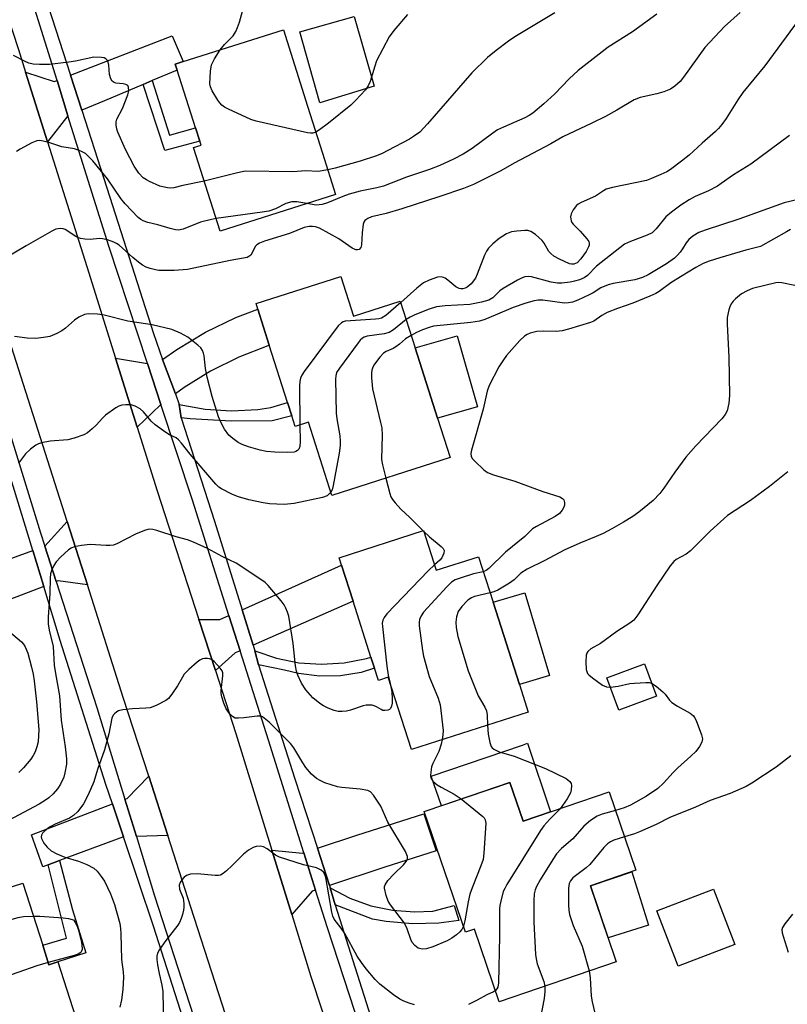
# Model space of a CAD drawing. Units: inches. Extents: x 1321759 to 1327759, y 493448 to 497449.
# Drawn here: x 1323768 to 1323970, y 493984 to 494243 of the extents above; entities that cross this region are included whole.
import ezdxf

# ---------------------------------------------------------------- set-up
doc = ezdxf.new("R2010")
doc.units = ezdxf.units.IN
doc.header["$MEASUREMENT"] = 0
for name, color, linetype in [('BLDG-Footprint', 5, 'Continuous'), ('CULTRL-Pad', 6, 'Continuous'), ('TRANS-Driveway', 251, 'Continuous'), ('TRANS-Non Street Sidewalk', 7, 'Continuous'), ('TRANS-Road', 130, 'Continuous'), ('TRANS-Street Sidewalk', 7, 'Continuous'), ('Undefined', 1, 'Continuous')]:
    doc.layers.add(name, color=color, linetype=linetype)

msp = doc.modelspace()

# ---------------------------------------------------------------- linework, layer by layer
at = {"layer": 'BLDG-Footprint'}
for points, elevation in [([(1323850.71, 494196.67), (1323820.28, 494186.99), (1323813.29, 494208.99), (1323815.28, 494209.63), (1323814.95, 494210.65), (1323813.82, 494214.21), (1323808.99, 494229.4), (1323808.5, 494230.95), (1323810.57, 494231.61), (1323836.94, 494239.99), (1323843.33, 494219.89), (1323847.25, 494207.56)], 214.09), ([(1323852.11, 494175.09), (1323855.44, 494164.69), (1323867.7, 494168.61), (1323871.63, 494156.35), (1323877.57, 494137.79), (1323880.88, 494127.44), (1323849.74, 494117.48), (1323843.57, 494136.77), (1323840.08, 494135.65), (1323839.2, 494138.39), (1323838.06, 494141.95), (1323833.25, 494156.98), (1323830.2, 494166.52), (1323829.75, 494167.94)], 205.19), ([(1323873.82, 494108.22), (1323877.17, 494097.78), (1323888.31, 494101.36), (1323892.16, 494089.37), (1323899.1, 494067.77), (1323901.44, 494060.5), (1323870.65, 494050.61), (1323864.54, 494069.64), (1323861.99, 494068.81), (1323860.95, 494072.04), (1323860.01, 494074.97), (1323855.3, 494089.63), (1323852.24, 494099.17), (1323851.62, 494101.09)], 199.33), ([(1323935.17, 494064.69), (1323925.3, 494061), (1323922.13, 494069.47), (1323932, 494073.17)], 196.02), ([(1323896.55, 494041.99), (1323900.05, 494031.74), (1323922.72, 494039.48), (1323929.77, 494018.85), (1323917.78, 494014.76), (1323924.59, 493994.8), (1323893.79, 493984.29), (1323887.27, 494003.39), (1323884.88, 494002.57), (1323874.05, 494034.31)], 215.73), ([(1323773.58, 493999.15), (1323775.22, 493994.02), (1323777.61, 493994.78), (1323784.58, 493972.97), (1323753.03, 493962.88), (1323739.19, 494006.17), (1323768.35, 494015.49)], 201.42), ([(1323955.8, 493999.37), (1323940.86, 493993.63), (1323935.29, 494008.16), (1323950.22, 494013.89)], 203.64)]:
    msp.add_lwpolyline(points, close=True, dxfattribs=dict(at, elevation=elevation))
at = {"layer": 'CULTRL-Pad'}
for points in [[(1323860.82, 494225.16), (1323846.55, 494220.79), (1323841.27, 494239.48), (1323855.63, 494243.53)], [(1323888.02, 494140.76), (1323877.57, 494137.79), (1323871.63, 494156.35), (1323882.7, 494159.5)], [(1323907.01, 494070.13), (1323899.1, 494067.77), (1323892.16, 494089.37), (1323900.51, 494091.86)], [(1323901.19, 494052.32), (1323907.3, 494034.21), (1323900.05, 494031.74), (1323896.55, 494041.99), (1323878.55, 494035.85), (1323875.9, 494043.6), (1323899.93, 494051.8)], [(1323933.06, 494004.38), (1323922.45, 494001.1), (1323917.78, 494014.76), (1323928.7, 494018.49)]]:
    msp.add_lwpolyline(points, close=True, dxfattribs=at)
at = {"layer": 'TRANS-Driveway'}
for points in [[(1323802.41, 494226.61), (1323800.02, 494225.6), (1323789.84, 494221.28), (1323783.86, 494218.85), (1323780.88, 494228.05), (1323807.7, 494238.43), (1323810.57, 494231.61), (1323808.5, 494230.95), (1323808.99, 494229.4)], [(1323777.38, 494226.69), (1323780.16, 494217.34), (1323774.87, 494210.5), (1323769.09, 494228.82), (1323776.63, 494226.4)], [(1323808.51, 494144.18), (1323805.14, 494153.26), (1323808.91, 494155.9), (1323816.47, 494160.45), (1323824.41, 494164.32), (1323830.2, 494166.52), (1323833.25, 494156.98), (1323832.88, 494156.86), (1323825.18, 494153.9), (1323817.8, 494150.21), (1323810.81, 494145.84)], [(1323801.18, 494152.16), (1323804.71, 494141.44), (1323804.47, 494141.26), (1323798.49, 494135.47), (1323792.78, 494153.64)], [(1323785.34, 494093.94), (1323777.64, 494094.99), (1323777.17, 494094.81), (1323774.18, 494104.15), (1323780, 494110.65)], [(1323773.87, 494093.54), (1323755.91, 494086.65), (1323752.5, 494085.35), (1323749.95, 494084.41), (1323749.72, 494080.12), (1323721.84, 494071.05), (1323721.53, 494071.94), (1323717.05, 494084.72), (1323749.26, 494095.14), (1323770.97, 494102.99)], [(1323828.97, 494078.12), (1323826.07, 494087.42), (1323852.24, 494099.17), (1323855.3, 494089.63)], [(1323825.55, 494076.63), (1323824.24, 494076.06), (1323819.04, 494071.46), (1323814.7, 494084.88), (1323820.23, 494084.8), (1323822.63, 494085.88)], [(1323806.5, 494028.05), (1323798.27, 494027.75), (1323795.25, 494037.58), (1323795.81, 494037.79), (1323801.49, 494043.59)], [(1323794.83, 494027.62), (1323778.04, 494021.44), (1323775, 494020.31), (1323773.63, 494019.8), (1323770.6, 494028.23), (1323791.92, 494036.32)], [(1323849.08, 494014.85), (1323845.91, 494024.65), (1323856.33, 494028.1), (1323873.95, 494033.74), (1323877.17, 494023.96), (1323863.66, 494019.68)], [(1323842.34, 494023.47), (1323845.45, 494013.64), (1323844.54, 494013.34), (1323839.16, 494007.24), (1323833.91, 494024.18), (1323841.99, 494023.35)]]:
    msp.add_lwpolyline(points, close=True, dxfattribs=at)
at = {"layer": 'TRANS-Non Street Sidewalk'}
for points in [[(1323800.02, 494225.6), (1323802.41, 494226.61), (1323806.98, 494212.28), (1323813.82, 494214.21), (1323814.95, 494210.65), (1323805.78, 494208.22)], [(1323810.05, 494137.88), (1323809.5, 494141.43), (1323816.35, 494140.21), (1323823.29, 494139.78), (1323830.24, 494140.13), (1323833.64, 494140.59), (1323838.06, 494141.95), (1323839.2, 494138.39), (1323834.04, 494137.12), (1323823.22, 494136.98), (1323812.41, 494137.63)], [(1323830.37, 494072.94), (1323829.45, 494076.58), (1323835.12, 494074.64), (1323841.01, 494073.46), (1323847, 494073.06), (1323852.98, 494073.45), (1323858.87, 494074.62), (1323860.01, 494074.97), (1323860.95, 494072.04), (1323857.4, 494070.92), (1323851.95, 494070.04), (1323846.42, 494069.93), (1323840.94, 494070.62), (1323837.22, 494071.55)], [(1323775, 494020.31), (1323778.04, 494021.44), (1323781.46, 494008.48), (1323784.9, 493997.17), (1323777.61, 493994.78), (1323775.22, 493994.02), (1323773.58, 493999.15), (1323779.83, 494001.03)], [(1323850.57, 494009.75), (1323849.27, 494014.22), (1323854.46, 494011.53), (1323859.96, 494009.55), (1323865.67, 494008.34), (1323871.5, 494007.9), (1323876.28, 494008.13), (1323881.9, 494009.56), (1323883.18, 494005.66), (1323877.88, 494004.94), (1323870.92, 494004.78), (1323863.98, 494005.41), (1323860.4, 494006.04)]]:
    msp.add_lwpolyline(points, close=True, dxfattribs=at)
at = {"layer": 'TRANS-Road'}
for points in [[(1323751.03, 494283.96), (1323767.19, 494234.83), (1323769.09, 494228.82), (1323774.87, 494210.5), (1323785.22, 494177.71), (1323792.78, 494153.64), (1323798.49, 494135.47), (1323803.76, 494118.69), (1323814.7, 494084.88), (1323819.04, 494071.46), (1323824.4, 494054.89), (1323833.91, 494024.18), (1323839.16, 494007.24), (1323844.21, 493990.94), (1323859.47, 493944.66)], [(1323831.82, 493949.71), (1323812.62, 494009.12), (1323806.5, 494028.05), (1323801.49, 494043.59), (1323794.78, 494064.36), (1323785.34, 494093.94), (1323780, 494110.65), (1323769.12, 494144.77), (1323765.96, 494154.62), (1323761.04, 494170), (1323749.35, 494206.52), (1323745.22, 494219.46), (1323739.99, 494235.87), (1323730.95, 494264.25)]]:
    msp.add_lwpolyline(points, dxfattribs=at)
at = {"layer": 'TRANS-Street Sidewalk'}
for points in [[(1323819.79, 493950.98, 0), (1323802.75, 494004.16, 0), (1323794.83, 494027.62, 0), (1323791.92, 494036.32, 0), (1323790.21, 494041.42, 0), (1323778.21, 494079.35, 0), (1323773.87, 494093.54, 0), (1323770.97, 494102.99, 0), (1323763.86, 494126.22, 0), (1323755.06, 494153.3, 0), (1323751.95, 494162.87, 0), (1323749.19, 494171.36, 0), (1323736.47, 494212.02, 0), (1323733.62, 494220.02, 0), (1323730.58, 494228.53, 0), (1323713.76, 494280.74, 0)], [(1323765.74, 494275.04, 0), (1323777.89, 494237.26, 0), (1323780.88, 494228.05, 0), (1323783.86, 494218.85, 0), (1323791.27, 494195.99, 0), (1323802.78, 494160.11, 0), (1323805.14, 494153.26, 0), (1323808.51, 494144.18, 0), (1323809.5, 494141.43, 0), (1323810.05, 494137.88, 0), (1323818.82, 494110.71, 0), (1323826.07, 494087.42, 0), (1323828.97, 494078.12, 0), (1323829.45, 494076.58, 0), (1323830.37, 494072.94, 0), (1323840.01, 494042.9, 0), (1323845.91, 494024.65, 0), (1323849.08, 494014.85, 0), (1323849.27, 494014.22, 0), (1323850.57, 494009.75, 0), (1323861.64, 493974.93, 0)], [(1323727.37, 494249.54, 0), (1323733.81, 494229.61, 0), (1323736.82, 494220.31, 0), (1323744.92, 494195.29, 0), (1323755.28, 494164, 0), (1323758.47, 494154.37, 0), (1323759.97, 494149.84, 0), (1323773.03, 494107.67, 0), (1323774.18, 494104.15, 0), (1323777.17, 494094.81, 0), (1323787.85, 494061.69, 0), (1323795.25, 494037.58, 0), (1323798.27, 494027.75, 0), (1323803.06, 494012.16, 0), (1323818.38, 493964.74, 0)], [(1323864.42, 493955.13, 0), (1323848.59, 494003.69, 0), (1323845.45, 494013.64, 0), (1323842.34, 494023.47, 0), (1323833, 494053.07, 0), (1323825.55, 494076.63, 0), (1323822.63, 494085.88, 0), (1323813.02, 494116.26, 0), (1323804.71, 494141.44, 0), (1323801.18, 494152.16, 0), (1323790.99, 494183.03, 0), (1323780.16, 494217.34, 0), (1323777.38, 494226.69, 0), (1323771.1, 494246.83, 0)]]:
    msp.add_polyline3d(points, dxfattribs=at)
at = {"layer": 'Undefined'}
msp.add_line((1323873.74, 494108.19, 202), (1323873.87, 494108.06, 202), dxfattribs=at)
for points, elevation in [([(1323820.31, 494234.71), (1323821.48, 494236.11), (1323823.72, 494238.36), (1323824.46, 494239.58), (1323824.91, 494240.64), (1323825.37, 494242.03), (1323826.86, 494247.46)], 214), ([(1323957.19, 494244.53), (1323953.09, 494240.87), (1323947.89, 494235.3), (1323942.31, 494227.51), (1323941.38, 494226.4), (1323940.05, 494225.2), (1323938.86, 494224.4), (1323937.11, 494223.66), (1323935.24, 494223.15), (1323930.9, 494222.2), (1323929.27, 494221.59), (1323924.76, 494218.88), (1323921.76, 494217.19), (1323918.16, 494215.39), (1323910.52, 494211.82), (1323907.39, 494209.99), (1323897.72, 494204.93), (1323894.16, 494202.91), (1323887, 494199.31), (1323884.4, 494198.28), (1323878.12, 494196.12), (1323868.18, 494192.88), (1323864.05, 494191.64), (1323860.18, 494190.77), (1323859.15, 494190.38), (1323858.41, 494189.8), (1323858.15, 494189.38), (1323857.97, 494188.87), (1323857.67, 494186.6), (1323857.53, 494183.42), (1323857.33, 494182.68), (1323856.89, 494182.22), (1323856.49, 494182.09), (1323856.04, 494182.13), (1323855.08, 494182.5), (1323851.51, 494185.03), (1323846.44, 494187.81), (1323845.38, 494188.17), (1323844.58, 494188.26), (1323843.76, 494188.24), (1323842.42, 494187.98), (1323838.58, 494186.42), (1323831.98, 494184.38), (1323830.69, 494183.87), (1323830, 494183.43), (1323829.64, 494183.06), (1323828.35, 494180.74), (1323827.87, 494180.33), (1323827.38, 494180.12), (1323822.9, 494179.31), (1323811.75, 494176.96), (1323808.17, 494176.67), (1323804.14, 494176.7), (1323803.29, 494176.81), (1323801.92, 494177.18), (1323800.86, 494177.58), (1323799.9, 494178.09), (1323798.79, 494178.85), (1323797.31, 494180.04), (1323793.72, 494183.3), (1323793.03, 494183.79), (1323792.28, 494184.16), (1323790.69, 494184.71), (1323789.33, 494185.03), (1323788.52, 494185.05), (1323786.07, 494184.83), (1323784.65, 494184.88), (1323783.55, 494185.05), (1323783.03, 494185.22), (1323782.29, 494185.6), (1323779.5, 494187.46), (1323779.01, 494187.65), (1323778.28, 494187.72), (1323777.03, 494187.51), (1323775.96, 494187.03), (1323769.22, 494183.17), (1323764.05, 494180.1)], 208), ([(1323935.3, 494244.11), (1323928.83, 494239.46), (1323922.49, 494235.41), (1323914.54, 494229.28), (1323912.2, 494227.12), (1323908.41, 494223.17), (1323905.5, 494220.47), (1323902.64, 494218.02), (1323901.69, 494217.4), (1323900.49, 494216.79), (1323894.86, 494214.4), (1323893.3, 494213.64), (1323892.08, 494212.81), (1323886.66, 494208.79), (1323884.27, 494207.28), (1323881.73, 494205.92), (1323878.15, 494204.27), (1323875.42, 494203.28), (1323869.38, 494201.26), (1323863.3, 494198.88), (1323861.59, 494198.43), (1323857.17, 494197.52), (1323854.31, 494196.72), (1323852.64, 494196.15), (1323848.59, 494194.46), (1323847.19, 494194.03), (1323845.56, 494193.87), (1323843.12, 494194.26)], 210), ([(1323869.61, 494244.03), (1323866.06, 494239.79), (1323864.84, 494238.15), (1323861.51, 494231.81), (1323861, 494230.46), (1323859.84, 494226.41), (1323859.26, 494225.21), (1323858.57, 494224.24), (1323855.97, 494221.36), (1323854.69, 494220.12), (1323848.86, 494215.42), (1323846.48, 494213.63), (1323845.51, 494213.03)], 214), ([(1323908.42, 494244.44), (1323897.92, 494238.13), (1323896.26, 494237.02), (1323892.96, 494234.55), (1323890.69, 494232.7), (1323886.56, 494228.68), (1323874.93, 494215.22), (1323872.84, 494213.09), (1323871.51, 494212.08), (1323870.12, 494211.26), (1323864.41, 494208.2), (1323862.93, 494207.45), (1323861.46, 494206.83), (1323857.16, 494205.46), (1323850.57, 494203.6), (1323848.65, 494203.16)], 212), ([(1323973.68, 494244.12), (1323963.69, 494230.49), (1323957.94, 494223.51), (1323956.62, 494221.59), (1323953.51, 494216.67), (1323952.36, 494215.07), (1323951.48, 494214.01), (1323950.7, 494213.23), (1323947.23, 494210.19), (1323943.76, 494207.01), (1323941.76, 494205.41), (1323938.87, 494203.27), (1323937.87, 494202.65), (1323936.3, 494201.9), (1323933.91, 494200.85), (1323932.55, 494200.35), (1323923.63, 494198.48), (1323921.95, 494198.03), (1323921.2, 494197.63), (1323919.16, 494196.19), (1323915.33, 494194.57), (1323914.58, 494194.13), (1323914.15, 494193.74), (1323913.24, 494192.59), (1323912.68, 494191.58), (1323912.52, 494190.78), (1323912.68, 494189.72), (1323912.91, 494189.25), (1323913.24, 494188.84), (1323915.05, 494186.99), (1323916.86, 494184.97), (1323917.33, 494184.28), (1323917.48, 494183.8), (1323917.45, 494183.33), (1323917.29, 494182.86), (1323916.64, 494181.67), (1323915.23, 494179.77), (1323914.26, 494178.72), (1323913.9, 494178.48), (1323913.45, 494178.32), (1323912.8, 494178.3), (1323912.27, 494178.43), (1323909.62, 494179.62), (1323908.16, 494180.45), (1323907.33, 494181.1), (1323906.81, 494181.68), (1323905.64, 494183.85), (1323905.08, 494184.53), (1323903.31, 494186.14), (1323902.12, 494186.96), (1323901.33, 494187.17), (1323900.48, 494187.19), (1323898.45, 494187.03), (1323897.02, 494186.81), (1323895.72, 494186.29), (1323893.79, 494185.12), (1323892.09, 494183.69), (1323890.98, 494182.52), (1323890.43, 494181.72), (1323889.94, 494180.74), (1323888, 494175.72), (1323887.51, 494174.69), (1323886.38, 494173.17), (1323885.32, 494172.27), (1323884.82, 494172), (1323884.16, 494171.82), (1323883.66, 494171.8), (1323883.21, 494171.9), (1323882.31, 494172.38), (1323880.28, 494174.11), (1323879.58, 494174.62), (1323879.07, 494174.86), (1323878.53, 494174.97), (1323877.53, 494174.9), (1323875.35, 494174.15), (1323873.82, 494173.38), (1323872.06, 494171.98), (1323867.83, 494168.21)], 206), ([(1323816.1, 494200.14), (1323810.49, 494198.99), (1323808.12, 494198.43), (1323807.3, 494198.33), (1323806.43, 494198.37), (1323804.42, 494198.83), (1323801.7, 494200.06), (1323800.91, 494200.49), (1323800.08, 494201.08), (1323798.91, 494202.27), (1323797.68, 494204.08), (1323795.35, 494208.52), (1323793.36, 494213.06), (1323793.09, 494213.87), (1323792.89, 494214.95), (1323792.89, 494215.75), (1323793.1, 494216.51), (1323794.61, 494219.25), (1323796.02, 494222.85), (1323796.28, 494223.96), (1323796.18, 494224.94), (1323795.96, 494225.32), (1323795.51, 494225.62), (1323794.76, 494225.77), (1323792.84, 494225.94), (1323792.39, 494226.1), (1323791.9, 494226.45), (1323791.5, 494227.12), (1323791.19, 494228.2), (1323790.98, 494230.72), (1323790.84, 494231.5), (1323790.64, 494231.92), (1323790.2, 494232.37), (1323789.8, 494232.58), (1323789.03, 494232.74), (1323787.08, 494232.75), (1323782.21, 494231.74), (1323780.46, 494231.47), (1323775.42, 494230.89), (1323772.78, 494230.84), (1323771.05, 494230.97), (1323769.96, 494231.23), (1323768.93, 494231.67), (1323765.92, 494233.27)], 212), ([(1323845.51, 494213.03), (1323844.68, 494212.78), (1323844.13, 494212.77), (1323843.27, 494212.89), (1323829.76, 494215.94), (1323828.38, 494216.43), (1323822.5, 494219.14), (1323821.46, 494219.67), (1323820.76, 494220.15), (1323820.19, 494220.77), (1323819.69, 494221.47), (1323818.16, 494223.93), (1323817.72, 494224.95), (1323817.62, 494225.81), (1323817.77, 494229.08), (1323818.04, 494230.81), (1323818.78, 494232.31), (1323820.31, 494234.71)], 214), ([(1323819.22, 494190.35), (1323817.69, 494190.03), (1323815.1, 494189.35), (1323810.56, 494187.56), (1323809.34, 494187.3), (1323808.51, 494187.37), (1323807.12, 494187.67), (1323803.89, 494188.69), (1323801.23, 494189.32), (1323800.04, 494189.7), (1323799.41, 494190.05), (1323798.74, 494190.6), (1323795.26, 494194.19), (1323794.19, 494195.6), (1323790.63, 494200.74), (1323786.82, 494205.49), (1323785.68, 494206.7), (1323784.87, 494207.43), (1323783.62, 494208.09), (1323781.97, 494208.63), (1323778.66, 494209.17), (1323775.43, 494210.27), (1323773.7, 494210.73), (1323772.84, 494210.86), (1323772.02, 494210.8), (1323770.72, 494210.27), (1323767.69, 494208.59), (1323766.73, 494207.93)], 210), ([(1323970.18, 494212.19), (1323960, 494204.62), (1323955.45, 494201.86), (1323952.25, 494199.52), (1323951.28, 494198.89), (1323948.91, 494197.65), (1323945.35, 494196.16), (1323943.79, 494195.27), (1323941.56, 494193.84), (1323939.12, 494192.01), (1323937.63, 494190.76), (1323935.08, 494187.6), (1323934.04, 494186.58), (1323932.76, 494185.93), (1323928.33, 494184.29), (1323926.76, 494183.57), (1323919.37, 494177.84), (1323916.98, 494175.34), (1323916.12, 494174.77), (1323914.87, 494174.25), (1323913.57, 494173.85), (1323912.48, 494173.61), (1323910.23, 494173.34), (1323909.1, 494173.31), (1323907.42, 494173.56), (1323902.25, 494175), (1323901.38, 494175.07), (1323900.52, 494174.97), (1323899.78, 494174.73), (1323898.59, 494174.16), (1323894.81, 494171.97), (1323893.94, 494171.29), (1323892.06, 494169.43), (1323891.07, 494168.88), (1323889.13, 494168.36), (1323886.01, 494167.7), (1323879.51, 494167.34), (1323877.22, 494167.09), (1323875.32, 494166.47), (1323871.58, 494164.99), (1323870.36, 494164.42), (1323869.26, 494163.74)], 204), ([(1323848.65, 494203.16), (1323846.13, 494202.72), (1323842.87, 494202.86), (1323839.44, 494202.59), (1323826.91, 494202.77), (1323824.89, 494202.39), (1323816.1, 494200.14)], 212), ([(1323843.12, 494194.26), (1323840.51, 494194.72), (1323839.16, 494194.75), (1323837.56, 494194.3), (1323834.84, 494192.91), (1323833.08, 494192.31), (1323831.4, 494192.01), (1323819.22, 494190.35)], 210), ([(1323972.85, 494195.42), (1323968.82, 494194.46), (1323956.89, 494190.19), (1323947.98, 494187.26), (1323946.33, 494186.62), (1323944.78, 494185.73), (1323943.7, 494184.82), (1323943, 494183.97), (1323942.04, 494182.35), (1323941.43, 494181.47), (1323940.71, 494180.66), (1323939.89, 494179.93), (1323937.78, 494178.45), (1323932.96, 494175.54), (1323931.49, 494174.78), (1323929.51, 494174.2), (1323923.78, 494173.23), (1323922.45, 494172.93), (1323920.55, 494172.06), (1323918.52, 494170.77), (1323917.47, 494170.22), (1323914.49, 494168.84), (1323913.1, 494168.33), (1323912.02, 494168.15), (1323910.92, 494168.11), (1323905.28, 494168.87), (1323904.05, 494168.85), (1323902.98, 494168.66), (1323900.82, 494168.08), (1323897.44, 494166.91), (1323892.67, 494164.87), (1323889.99, 494163.81), (1323888.6, 494163.37), (1323886.34, 494162.98), (1323876.45, 494162.01), (1323875.29, 494161.68), (1323873.62, 494161.04), (1323871.97, 494160.33), (1323870.59, 494159.58)], 202), ([(1323970.43, 494187.42), (1323969.37, 494186.88), (1323962.6, 494183), (1323958.74, 494182), (1323951.82, 494180.01), (1323949.02, 494179.13), (1323947.47, 494178.5), (1323945.5, 494177.45), (1323941.48, 494175), (1323939, 494173.38), (1323935.9, 494171.13), (1323934.98, 494170.58), (1323933.47, 494169.9), (1323928.99, 494168.09), (1323924.89, 494166.65), (1323922.16, 494165.58), (1323920.78, 494164.83), (1323918.69, 494163.37), (1323917.81, 494162.95), (1323912, 494161.2), (1323910.35, 494160.78), (1323908.79, 494160.62), (1323905.32, 494160.72), (1323903.66, 494160.64), (1323901.95, 494160.19), (1323901.16, 494159.86), (1323900.43, 494159.43), (1323899.18, 494158.23), (1323895.7, 494154.26), (1323894.86, 494153.2), (1323893.71, 494151.3), (1323891.11, 494146.43), (1323890.63, 494144.95), (1323889.58, 494140.15), (1323886.51, 494129.38), (1323886.34, 494128.55), (1323886.37, 494127.77), (1323886.75, 494127.09), (1323887.32, 494126.46), (1323889.72, 494124.24), (1323890.66, 494123.56), (1323892.29, 494122.93), (1323897.92, 494121.28), (1323905.23, 494118.5), (1323909.75, 494117.11), (1323910.43, 494116.7), (1323910.76, 494116.33), (1323910.98, 494115.66), (1323910.95, 494114.91), (1323910.79, 494114.38), (1323910.39, 494113.61), (1323909.66, 494112.77), (1323908.49, 494111.97), (1323903.56, 494109.28), (1323902.57, 494108.66), (1323900.48, 494106.65), (1323895.46, 494102.54), (1323891.04, 494098.29), (1323890.35, 494097.77), (1323889.58, 494097.41)], 200), ([(1323971.59, 494172.69), (1323968.19, 494173.42), (1323967.37, 494173.48), (1323966.63, 494173.42), (1323960.42, 494171.89), (1323959.09, 494171.33), (1323957.58, 494170.51), (1323955.99, 494169.22), (1323955.38, 494168.6), (1323954.85, 494167.93), (1323954.48, 494167.14), (1323954.21, 494166.31), (1323953.76, 494164.29), (1323953.76, 494162.57), (1323954.27, 494153.85), (1323954.43, 494143.8), (1323954.23, 494141.76), (1323953.76, 494139.78), (1323953.27, 494138.81), (1323952.37, 494137.67), (1323945.53, 494130.53), (1323942.89, 494127.51), (1323939.97, 494123.6), (1323937.11, 494119.4), (1323936.05, 494117.98), (1323934.33, 494116.16), (1323930.57, 494113.07), (1323928.92, 494111.92), (1323926.52, 494110.47), (1323923.41, 494108.67), (1323921.13, 494107.47), (1323919.33, 494106.64), (1323914.97, 494104.93), (1323910.88, 494103.12), (1323905.8, 494100.33), (1323901.13, 494098.11), (1323899.5, 494097.05), (1323897.68, 494095.26), (1323896.51, 494094.36), (1323893.42, 494092.6), (1323892.39, 494092.16), (1323891.37, 494091.84)], 198), ([(1323867.83, 494168.21), (1323863.93, 494164.84), (1323862.79, 494164.13), (1323862.06, 494163.94), (1323861.19, 494163.83), (1323854.66, 494163.44), (1323853.22, 494163.29), (1323852.68, 494163.14), (1323852.21, 494162.88), (1323851.41, 494162.07), (1323842.46, 494150.08), (1323841.79, 494149.1), (1323841.42, 494148.33), (1323841.26, 494147.49), (1323841.22, 494146.32), (1323841.32, 494136.05)], 206), ([(1323841.32, 494136.05), (1323841.38, 494131.7), (1323841.26, 494130.33), (1323840.99, 494129.67), (1323840.68, 494129.31), (1323840.26, 494129.05), (1323839.78, 494128.9), (1323838.13, 494128.77), (1323834.71, 494128.84), (1323832.5, 494129.08), (1323830.86, 494129.36), (1323827.76, 494130.28), (1323826.11, 494130.88), (1323825.09, 494131.43), (1323823.66, 494132.42), (1323822.62, 494133.37), (1323821.47, 494134.88), (1323820.54, 494136.6), (1323819.88, 494138.17), (1323818.22, 494143.47), (1323816.87, 494148.57), (1323816.41, 494150.9), (1323816.11, 494154.18), (1323815.93, 494154.93), (1323815.64, 494155.64), (1323815.21, 494156.28), (1323814.46, 494157.06), (1323811.81, 494159.1), (1323809.9, 494160.21), (1323807.59, 494161.18), (1323802.38, 494162.33), (1323796, 494163.36), (1323789.8, 494164.95), (1323788.03, 494165.18), (1323785.66, 494165.27), (1323784.57, 494165.06), (1323783.1, 494164.39), (1323781.95, 494163.58), (1323779.55, 494161.46), (1323778.63, 494160.76), (1323777.35, 494160.07), (1323775.46, 494159.33), (1323773.76, 494159.02), (1323771.75, 494158.81), (1323769.51, 494158.89), (1323766.16, 494159.26)], 206), ([(1323869.26, 494163.74), (1323865.9, 494161.04), (1323864.77, 494160.39), (1323863.47, 494160.04), (1323859.05, 494159.4), (1323858.23, 494159.16), (1323857.76, 494158.88), (1323857.16, 494158.3), (1323856.62, 494157.62), (1323851.71, 494151.01), (1323850.96, 494149.8), (1323850.74, 494148.98), (1323850.69, 494148.1), (1323850.87, 494139.1), (1323851.04, 494137.66), (1323851.84, 494133.16), (1323851.93, 494131.76), (1323851.91, 494130.64), (1323851.63, 494128.59), (1323850.08, 494120.06), (1323849.76, 494118.93), (1323849.46, 494118.37)], 204), ([(1323870.59, 494159.58), (1323869.13, 494158.65), (1323867.51, 494157.25), (1323866.59, 494156.58), (1323865.83, 494156.16), (1323863.99, 494155.36), (1323863.3, 494154.9), (1323862.35, 494153.84), (1323860.96, 494151.98), (1323860.52, 494151.25), (1323860.23, 494150.47), (1323860.14, 494149.62), (1323860.15, 494148.44), (1323860.37, 494145.49), (1323862.54, 494136.69), (1323862.83, 494135.27), (1323862.93, 494133.33), (1323862.77, 494126.98), (1323863.01, 494125.53), (1323863.92, 494122.02)], 202), ([(1323849.46, 494118.37), (1323849.04, 494117.87), (1323848.45, 494117.41), (1323847.25, 494116.97), (1323839.76, 494115.38), (1323837.14, 494115.11), (1323833.34, 494115.27), (1323831.59, 494115.5), (1323827.86, 494116.29), (1323825.13, 494117.1), (1323823.52, 494117.69), (1323820.69, 494119.2), (1323820, 494119.7), (1323819.2, 494120.46), (1323812.42, 494128.3), (1323810.14, 494131.24), (1323809.35, 494132.09), (1323808.69, 494132.6), (1323806.99, 494133.45), (1323806, 494134.04), (1323803.16, 494136.02), (1323802.14, 494137.02), (1323800.12, 494139.5), (1323799.22, 494140.31), (1323797.94, 494140.99), (1323796.84, 494141.3), (1323795.46, 494141.35), (1323794.38, 494141.22), (1323793.59, 494140.93), (1323792.82, 494140.49), (1323790.14, 494138.61), (1323789.32, 494137.84), (1323787.63, 494135.97), (1323786.65, 494135), (1323785.37, 494133.97), (1323784.39, 494133.43), (1323781.87, 494132.57), (1323780.16, 494132.12), (1323775.58, 494131.78), (1323773.31, 494131.32), (1323772.48, 494131.06), (1323771.74, 494130.7), (1323770.34, 494129.64), (1323769.08, 494128.39), (1323767.19, 494125.93)], 204), ([(1323863.92, 494122.02), (1323864.98, 494117.98), (1323865.28, 494117.15), (1323865.7, 494116.41), (1323866.39, 494115.54), (1323867.91, 494113.88), (1323870.23, 494111.71), (1323873.74, 494108.19)], 202), ([(1323969.8, 494123.69), (1323964.92, 494119.84), (1323959.89, 494116.16), (1323953.88, 494112.23), (1323949.28, 494108.11), (1323944.17, 494102.88), (1323942.99, 494102.07), (1323940.36, 494100.62), (1323939.75, 494100.14), (1323938.82, 494099), (1323935.27, 494093.8), (1323930.31, 494086.1), (1323929.25, 494084.71), (1323928.14, 494083.86), (1323924.76, 494081.68), (1323920.41, 494078.55), (1323917.93, 494077.1), (1323917.07, 494076.42), (1323916.81, 494075.98), (1323916.68, 494075.46), (1323916.6, 494073.72), (1323916.69, 494071.67), (1323916.8, 494071.13), (1323917.05, 494070.66), (1323917.41, 494070.24), (1323918.31, 494069.49), (1323920.97, 494067.57), (1323921.99, 494067.09), (1323923.04, 494067.04)], 196), ([(1323865.07, 494067.99), (1323865.37, 494066.69), (1323865.48, 494065.79), (1323865.59, 494063.99), (1323865.56, 494062.83), (1323865.43, 494062.08), (1323865.17, 494061.43), (1323864.86, 494061.13), (1323864.42, 494060.95), (1323863.67, 494060.86), (1323863.17, 494060.93), (1323862.68, 494061.13), (1323861.5, 494061.85), (1323860.81, 494062.17), (1323860.31, 494062.28), (1323859.53, 494062.32), (1323858.73, 494062.27), (1323857.92, 494062.1), (1323854.65, 494061), (1323853.55, 494060.71), (1323852.47, 494060.6), (1323851.39, 494060.64), (1323850.32, 494060.89), (1323848.76, 494061.51), (1323847.5, 494062.12), (1323846.53, 494062.76), (1323844.72, 494064.2), (1323842.84, 494066.32), (1323841.76, 494068.06), (1323840.73, 494070.18), (1323840.39, 494071.27), (1323840.11, 494072.65), (1323839.53, 494078.55), (1323838.38, 494085.71), (1323838.07, 494086.79), (1323837.64, 494087.79), (1323837.13, 494088.69), (1323836.35, 494089.79), (1323832.98, 494093.8), (1323832.13, 494094.56), (1323830.72, 494095.56), (1323824.49, 494099.62), (1323820.87, 494101.42), (1323817, 494103.54), (1323813.32, 494105.22), (1323811.7, 494105.84), (1323808.76, 494106.59), (1323803.66, 494108.25), (1323802.58, 494108.54), (1323801.78, 494108.62), (1323801.23, 494108.54), (1323800.42, 494108.29), (1323797.99, 494107.28), (1323793.28, 494104.84), (1323792.21, 494104.43), (1323791.39, 494104.32), (1323790.26, 494104.32), (1323786.09, 494104.61), (1323783.81, 494104.35), (1323781.85, 494103.96), (1323781.09, 494103.63), (1323780.41, 494103.14), (1323778.28, 494101.23), (1323777.09, 494100.01), (1323776.48, 494099.05), (1323775.91, 494097.72), (1323775.66, 494096.9), (1323775.52, 494095.76), (1323775.47, 494091.68), (1323774.99, 494085.43), (1323774.99, 494083.67), (1323775.29, 494082.04), (1323776.34, 494077.78), (1323776.58, 494072.85), (1323776.92, 494070.62), (1323778.02, 494064.72), (1323778.41, 494058.4), (1323779.52, 494051.37), (1323779.87, 494048.19), (1323779.83, 494046.74), (1323779.44, 494044.49), (1323779.11, 494043.39), (1323778.28, 494041.51), (1323777.47, 494040.3), (1323776.35, 494038.95), (1323775.18, 494037.91), (1323774.31, 494037.29), (1323772.63, 494036.3), (1323760.53, 494029.83)], 202), ([(1323873.87, 494108.06), (1323875.44, 494106.57), (1323878.49, 494104.09), (1323879.04, 494103.48), (1323879.25, 494103.03), (1323879.2, 494102.32), (1323878.64, 494101.08), (1323878.13, 494100.45), (1323876.7, 494099.25)], 202), ([(1323876.7, 494099.25), (1323875.06, 494097.64), (1323864.19, 494086.31), (1323863.45, 494085.41), (1323863.1, 494084.7), (1323862.97, 494083.88), (1323863.01, 494083), (1323864.21, 494072.58), (1323864.53, 494070.2), (1323865.07, 494067.99)], 202), ([(1323889.58, 494097.41), (1323887.04, 494096.85), (1323883.48, 494095.75), (1323882.16, 494095.25), (1323881.24, 494094.69), (1323879.98, 494093.48), (1323873.84, 494086.77), (1323873.19, 494085.84), (1323872.8, 494084.84), (1323872.67, 494084.02), (1323872.7, 494083.15), (1323873.58, 494076.68), (1323873.84, 494075.23), (1323875.37, 494069.82), (1323877.67, 494064.11), (1323878.23, 494062.37), (1323878.98, 494055.66), (1323878.96, 494054.52), (1323878.78, 494053.23)], 200), ([(1323891.37, 494091.84), (1323887.24, 494090.87), (1323886.44, 494090.55), (1323885.48, 494089.93), (1323883.95, 494088.3), (1323883, 494086.94), (1323882.54, 494085.58), (1323882.31, 494084.16), (1323882.41, 494082.71), (1323882.84, 494080.4), (1323885.61, 494071.31), (1323888.25, 494064.75), (1323889.98, 494061.76), (1323890.41, 494060.78), (1323890.6, 494059.65), (1323890.72, 494057.06)], 198), ([(1323763.45, 494082.79), (1323767.98, 494078.98), (1323768.54, 494078.33), (1323768.99, 494077.61), (1323769.69, 494075.95), (1323770.67, 494072.34), (1323771.08, 494070.43), (1323771.36, 494068.69), (1323771.95, 494063.17), (1323772.53, 494055.93), (1323772.38, 494052.68), (1323772.07, 494051.32), (1323771.62, 494050.02), (1323771.12, 494049.03), (1323770.43, 494048.09), (1323768.51, 494045.84), (1323767.26, 494044.62)], 204), ([(1323884.33, 494004.19), (1323883.95, 494003.3), (1323883.45, 494002.65), (1323882.55, 494001.9), (1323881.33, 494001.03), (1323880.05, 494000.31), (1323876.28, 493998.72), (1323874.62, 493998.18), (1323873.49, 493998.14), (1323872.44, 493998.41), (1323871.6, 493999.06), (1323870.9, 493999.89), (1323870.48, 494000.62), (1323869.53, 494003.43), (1323868.8, 494004.92), (1323865.18, 494009.79), (1323864.56, 494010.76), (1323863.99, 494012.25), (1323863.59, 494014.12), (1323863.61, 494014.63), (1323863.73, 494015.02), (1323864.49, 494016.13), (1323866.01, 494017.83), (1323868.56, 494020.3), (1323869.32, 494021.15), (1323869.65, 494021.82), (1323869.65, 494022.51), (1323869.08, 494023.78), (1323864.47, 494031.51), (1323862.58, 494035.69), (1323860.65, 494038.66), (1323859.9, 494039.49), (1323859.19, 494039.87), (1323857.19, 494040.22), (1323852.3, 494040.64), (1323851.19, 494040.81), (1323849.51, 494041.3), (1323847.86, 494041.9), (1323846.65, 494042.48), (1323845.71, 494043.05), (1323844.33, 494044.17), (1323842.85, 494045.9), (1323842.04, 494047.1), (1323839.67, 494051.11), (1323838.84, 494052.23), (1323833.25, 494057.79), (1323832.36, 494058.56), (1323831.41, 494059.19), (1323830.9, 494059.39), (1323830.07, 494059.45), (1323826.56, 494058.96), (1323825.1, 494058.84), (1323824.27, 494058.92), (1323823.53, 494059.3), (1323822.73, 494060.11), (1323821.9, 494061.31), (1323821.26, 494062.79), (1323820.73, 494064.49), (1323820.59, 494065.33), (1323820.58, 494066.16), (1323821.04, 494070.05), (1323820.99, 494070.85), (1323820.82, 494071.35), (1323820.34, 494072.05), (1323819.55, 494072.93), (1323818.69, 494073.76), (1323818, 494074.28), (1323817.51, 494074.49), (1323816.99, 494074.58), (1323816.19, 494074.58), (1323815.67, 494074.49), (1323814.93, 494074.15), (1323814.25, 494073.64), (1323812.09, 494071.66), (1323810.87, 494070.42), (1323810.37, 494069.71), (1323809.08, 494067.38), (1323807.61, 494065.16), (1323806.7, 494064.02), (1323806.04, 494063.5), (1323803.47, 494062.23), (1323801.87, 494061.64), (1323800.74, 494061.5), (1323797.27, 494061.38), (1323794.67, 494061.1), (1323793.57, 494060.82), (1323793.1, 494060.56), (1323792.48, 494060.06), (1323792.15, 494059.65), (1323791.82, 494058.86), (1323790.99, 494054.75), (1323789.86, 494050.53), (1323788.05, 494045.36), (1323787.03, 494042.11), (1323785.53, 494038.68), (1323784.37, 494036.37), (1323782.85, 494034.37), (1323781.72, 494033.24), (1323780.61, 494032.59), (1323776.87, 494030.97), (1323775.74, 494030.39), (1323774.77, 494029.74), (1323773.89, 494029.02), (1323773.52, 494028.63), (1323773.24, 494028.09), (1323773.2, 494027.69), (1323773.29, 494027.2), (1323773.86, 494025.98), (1323774.76, 494024.9), (1323775.85, 494024.01), (1323777.34, 494023.2), (1323779.41, 494022.27), (1323783, 494021.24), (1323785.21, 494020.35), (1323787.04, 494019.41), (1323787.89, 494018.64), (1323788.99, 494017.24), (1323789.82, 494016.02), (1323791.47, 494012.63), (1323792.45, 494009.86), (1323793.86, 494004.86), (1323794.04, 494003.56), (1323794.13, 494002.14), (1323794.37, 493995.38), (1323794.81, 493992.17), (1323794.85, 493990.72), (1323794.65, 493987.49), (1323794.3, 493984.82), (1323793.87, 493982.81)], 200), ([(1323923.04, 494067.04), (1323925.06, 494067.32), (1323928.2, 494067.98), (1323929.39, 494068.12), (1323932.37, 494068.3), (1323933.24, 494068.24), (1323933.91, 494068.05)], 196), ([(1323933.91, 494068.05), (1323935.07, 494067.32), (1323936.84, 494065.81), (1323937.44, 494065.18), (1323938.59, 494063.62), (1323939.21, 494063.03), (1323940.69, 494062.05), (1323944.02, 494060.19), (1323944.9, 494059.49), (1323945.21, 494059.04), (1323945.59, 494058.29), (1323947.03, 494054.51), (1323947.26, 494053.42), (1323947.14, 494052.61), (1323946.54, 494051.43), (1323945.5, 494050.12), (1323944.25, 494048.91), (1323940.82, 494045.84), (1323939.59, 494044.62), (1323937.04, 494041.81), (1323935.52, 494040.39), (1323932.56, 494038.38), (1323928.31, 494036.03), (1323926.68, 494035.32), (1323924.38, 494034.63)], 196), ([(1323890.72, 494057.06), (1323890.86, 494054.65), (1323891.28, 494052.44), (1323891.65, 494051.45), (1323891.96, 494051.05), (1323892.36, 494050.73), (1323893.8, 494050), (1323897.73, 494048.87), (1323906, 494045.66), (1323911.39, 494042.98), (1323911.87, 494042.69), (1323912.38, 494042.25), (1323912.69, 494041.68), (1323912.77, 494041.17), (1323912.72, 494040.05), (1323912.52, 494039.23), (1323911.69, 494037.69), (1323909.81, 494035.07)], 198), ([(1323878.78, 494053.23), (1323878.49, 494052.01), (1323877.84, 494050.14), (1323877.3, 494048.89), (1323876.29, 494046.93), (1323875.97, 494046.11), (1323875.73, 494044.65), (1323875.72, 494043.78), (1323875.8, 494043.22), (1323876.01, 494042.72), (1323876.34, 494042.27), (1323877.43, 494041.31), (1323878.46, 494040.7), (1323881.91, 494038.92), (1323883.75, 494037.62)], 200), ([(1323970.56, 494048.96), (1323966.71, 494045.97), (1323960.28, 494041.75), (1323958.78, 494040.94), (1323954.56, 494039.09), (1323949.3, 494037.18), (1323945.45, 494035.49), (1323938.72, 494032.73), (1323935.08, 494030.92), (1323930.75, 494028.98), (1323929.39, 494028.46), (1323926.75, 494027.69)], 194), ([(1323883.75, 494037.62), (1323889.42, 494033.03), (1323889.81, 494032.62), (1323890.09, 494032.17), (1323890.24, 494031.28), (1323889.73, 494023.37), (1323889.51, 494021.66), (1323888.95, 494019.99), (1323886.61, 494014.21), (1323886.01, 494012.55), (1323885.58, 494010.59), (1323884.7, 494005.6), (1323884.33, 494004.19)], 200), ([(1323909.81, 494035.07), (1323907.1, 494032.34), (1323905.55, 494030.55), (1323904.65, 494029.37), (1323895.8, 494015.13), (1323895.21, 494014.09), (1323894.85, 494013.29), (1323894.16, 494010.77), (1323893.93, 494009.63), (1323893.85, 494008.75), (1323893.81, 494001.53), (1323893.59, 493989.27), (1323893.39, 493988.14), (1323893.17, 493987.71), (1323892.78, 493987.25)], 198), ([(1323924.38, 494034.63), (1323920.89, 494033.61), (1323919.52, 494033.08), (1323917.85, 494031.94), (1323916.07, 494030.44), (1323913.15, 494027.14), (1323910.15, 494024.55), (1323908.89, 494023.19), (1323907.89, 494021.74), (1323904.57, 494016.38), (1323903.56, 494014.56), (1323903.27, 494013.75), (1323903.01, 494012.63), (1323902.9, 494010.91), (1323902.93, 494005.24), (1323903.35, 493996.66), (1323903.49, 493995.53), (1323903.8, 493994.27), (1323905.53, 493989.56), (1323905.78, 493988.38)], 196), ([(1323926.75, 494027.69), (1323923.97, 494026.82), (1323923.04, 494026.39), (1323922.24, 494025.83), (1323921.28, 494024.84), (1323917.64, 494020.36), (1323916.66, 494019.47), (1323913.19, 494016.85), (1323912.54, 494016.12), (1323912.17, 494015.34), (1323912.02, 494014.19), (1323912, 494009.7), (1323912.06, 494008.36), (1323912.25, 494007.23), (1323913.26, 494004.31), (1323915.62, 493998.87), (1323917.47, 493992.37)], 194), ([(1323871.48, 493983.42), (1323870.07, 493983.88), (1323868.67, 493984.39), (1323867.62, 493984.91), (1323865.98, 493986.08), (1323862.34, 493988.92), (1323861.15, 493990.14), (1323858.73, 493992.94), (1323857.51, 493994.57), (1323856.42, 493996.25), (1323853.11, 494002.26), (1323852.15, 494003.64), (1323850.33, 494006.04), (1323849.99, 494006.75), (1323849.68, 494007.87), (1323848.09, 494016.96), (1323847.88, 494017.73), (1323847.53, 494018.39), (1323846.93, 494018.91), (1323845.65, 494019.52), (1323842.21, 494020.29), (1323835.95, 494022.35), (1323834.91, 494022.88), (1323832.64, 494024.52), (1323831.72, 494025.01), (1323830.91, 494025.17), (1323829.79, 494025.11), (1323829, 494024.86), (1323827.77, 494024.18), (1323826.41, 494023.13), (1323823.5, 494020.14), (1323822, 494018.73), (1323821.11, 494018.01), (1323820.39, 494017.62), (1323819.85, 494017.52), (1323818.99, 494017.52), (1323814.24, 494017.94), (1323812.52, 494017.82), (1323811.47, 494017.53), (1323810.8, 494017.03), (1323810.23, 494016.39), (1323809.76, 494015.68), (1323809.52, 494014.94), (1323809.63, 494013.93), (1323810.55, 494011.53), (1323810.76, 494010.08), (1323810.75, 494009.2), (1323810.63, 494008.35), (1323810.39, 494007.22), (1323810.05, 494006.15), (1323809.61, 494005.14), (1323809.17, 494004.41), (1323805.97, 494000.36), (1323804.31, 493998.03), (1323803.79, 493997.05), (1323803.61, 493996.26), (1323803.63, 493995.42), (1323803.83, 493993.98), (1323804.26, 493991.69), (1323804.97, 493988.62), (1323805.21, 493986.94), (1323805.35, 493977.56)], 198), ([(1323775.04, 493994.58), (1323772.01, 493993.68), (1323761.96, 493990.21), (1323760.25, 493989.7), (1323759.12, 493989.56), (1323757.46, 493989.57), (1323756.76, 493989.71), (1323756.44, 493989.91), (1323756.34, 493990.09), (1323756.28, 493990.54), (1323756.4, 493991.65), (1323758.09, 494001.11), (1323758.41, 494002.23), (1323758.87, 494002.94), (1323759.49, 494003.56), (1323760.42, 494004.29), (1323761.18, 494004.72), (1323762, 494005.03), (1323767.1, 494006.47), (1323768.52, 494006.66), (1323771.13, 494006.81)], 202), ([(1323771.13, 494006.81), (1323772.83, 494006.78), (1323778.95, 494006.36), (1323780.41, 494006.15), (1323781.32, 494005.92), (1323781.69, 494005.79), (1323782.15, 494005.09), (1323782.63, 494004.12), (1323783, 494003.11), (1323783.65, 494000.78), (1323783.91, 493999.37), (1323783.95, 493998.04), (1323783.83, 493997.58), (1323783.6, 493997.23), (1323782.95, 493996.8), (1323781.87, 493996.41), (1323775.04, 493994.58)], 202), ([(1323970.95, 494007.32), (1323968.93, 494004.78), (1323968.35, 494003.82), (1323968.2, 494003.16), (1323968.27, 494002.39), (1323968.49, 494001.55), (1323969.89, 493997.31)], 192), ([(1323917.47, 493992.37), (1323917.71, 493990.54), (1323917.98, 493985.7), (1323918.24, 493984.28), (1323919.28, 493979.76)], 194), ([(1323892.78, 493987.25), (1323892.25, 493986.89), (1323890.51, 493986.12), (1323887.97, 493984.67), (1323885.67, 493983.53)], 198), ([(1323905.78, 493988.38), (1323905.8, 493986.94), (1323905.65, 493985.16), (1323903.81, 493976.09)], 196)]:
    msp.add_lwpolyline(points, dxfattribs=dict(at, elevation=elevation))

doc.saveas('drawing.dxf')
